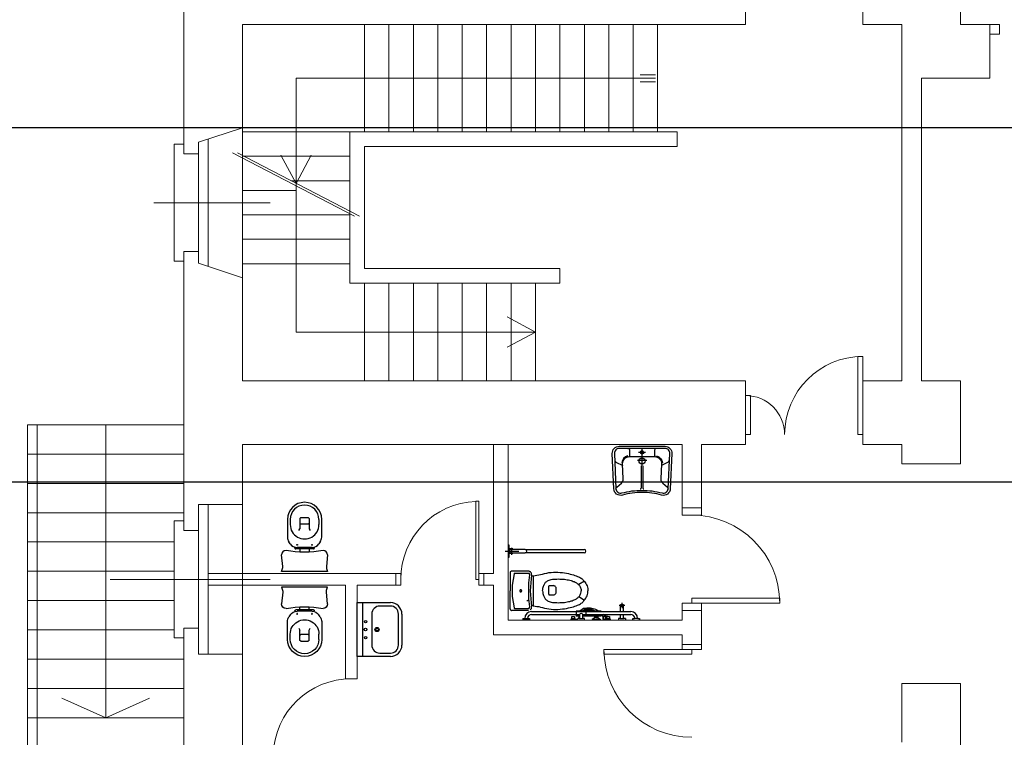
# Model space of a CAD drawing. Extents: x -1397 to 4292, y -3657 to 652.
# Drawn here: x -341 to -241, y -61 to 12 of the extents above; entities that cross this region are included whole.
import ezdxf

# ---------------------------------------------------------------- set-up
doc = ezdxf.new("R2010")
doc.units = 0
doc.header["$MEASUREMENT"] = 0
doc.layers.get('0').update_dxf_attribs({"linetype": 'CONTINUOUS'})
for name, color, linetype in [('arredi', 6, 'CONTINUOUS'), ('ED-INFISSI', 6, 'CONTINUOUS'), ('ED-MURI', 5, 'CONTINUOUS'), ('porte', 6, 'CONTINUOUS'), ('SCALE', 6, 'CONTINUOUS'), ('SCRITTE SIC', 240, 'CONTINUOUS'), ('SN', 6, 'CONTINUOUS')]:
    doc.layers.add(name, color=color, linetype=linetype)
doc.styles.add('ROMANS', font='swissl.ttf')
doc.dimstyles.new('100 SIMO', dxfattribs={"dimtxt": 20, "dimasz": 10, "dimexe": 0, "dimexo": 0, "dimgap": 15, "dimtad": 1, "dimdec": 0, "dimdsep": 46, "dimtxsty": 'ROMANS', "dimblk": 'DOT', "dimcen": 2.5, "dimclrd": 6, "dimclre": 6, "dimclrt": 2, "dimadec": 0, "dimazin": 0, "dimtfac": 1, "dimtdec": 0, "dimtmove": 0, "dimatfit": 3, "dimldrblk": 'DOT', "dimfxl": 0, "dimtolj": 1, "dimtzin": 0, "dimlwd": -1, "dimlwe": -1, "dimarcsym": 0})

# ---------------------------------------------------------------- blocks, each defined once
blk = doc.blocks.new('A$C7A045333')
at = {"layer": 'arredi'}
for p, q in [((-3.99, 3.25), (0, 3.25)), ((-2.73, 2.84), (-3.99, 2.84)), ((-0.63, -3.25), (-0.63, 3.25)), ((0, 3.25), (0, -3.25)), ((-5.39, -1.86), (-5.39, 1.86)), ((-4.97, 1.86), (-4.97, -1.86)), ((-1.75, -1.86), (-1.75, 1.86)), ((-3.99, -2.84), (-2.73, -2.84)), ((0, -3.25), (-3.99, -3.25))]:
    blk.add_line(p, q, dxfattribs=at)
for centre, radius in [((-2.39, 0), 0.25), ((-2.39, 0), 0.157), ((-1, 0), 0.163), ((-1, 0.96), 0.139), ((-1, -0.96), 0.139)]:
    blk.add_circle(centre, radius, dxfattribs=at)
for centre, radius, start, end in [((-3.99, 1.86), 1.39, 90, 180), ((-3.99, 1.86), 0.98, 90, 180), ((-2.73, 1.86), 0.98, 360, 90), ((-3.99, -1.86), 1.39, 180, 270), ((-3.99, -1.86), 0.98, 180, 270), ((-2.73, -1.86), 0.98, 270, 360)]:
    blk.add_arc(centre, radius, start, end, dxfattribs=at)
blk = doc.blocks.new('maniglione_disabile')
at = {"layer": 'SN'}
for p, q in [((-1.195, -0.017), (-1.195, 0)), ((-1.125, 0), (-1.125, -0.017)), ((-1.051, -0.017), (-1.051, 0)), ((-0.981, -0.017), (-0.981, 0)), ((-0.895, -0.014), (-0.895, 0.001)), ((-0.851, 0.001), (-0.851, -0.014)), ((-0.797, 0.001), (-0.797, -0.005)), ((-0.711, -0.005), (-0.711, 0.001)), ((-0.633, 0.001), (-0.633, -0.017)), ((-0.563, 0.001), (-0.563, -0.017)), ((-0.55, 0.001), (-0.55, -0.005)), ((-0.538, -0.014), (-0.538, 0.001)), ((-0.494, 0.001), (-0.494, -0.014)), ((-0.07, -0.017), (-0.07, 0)), ((-0.07, 0), (0, 0)), ((0, -0.017), (0, 0)), ((-1.178, -0.017), (-1.195, -0.017)), ((-1.125, -0.017), (-1.143, -0.017)), ((-0.615, -0.057), (-1.105, -0.057)), ((-0.09, -0.087), (-1.105, -0.087)), ((-1.051, -0.017), (-1.033, -0.017)), ((-1.031, -0.017), (-1.031, -0.057)), ((-1.031, -0.087), (-1.031, -0.149)), ((-1.001, -0.017), (-1.001, -0.057)), ((-1.001, -0.087), (-1.001, -0.149)), ((-0.998, -0.017), (-0.981, -0.017)), ((-0.851, -0.014), (-0.895, -0.014)), ((-0.886, -0.038), (-0.886, -0.014)), ((-0.886, -0.014), (-0.859, -0.014)), ((-0.859, -0.038), (-0.886, -0.038)), ((-0.869, -0.039), (-0.87, -0.039)), ((-0.867, -0.04), (-0.869, -0.039)), ((-0.865, -0.04), (-0.867, -0.04)), ((-0.863, -0.041), (-0.865, -0.04)), ((-0.861, -0.041), (-0.863, -0.041)), ((-0.859, -0.042), (-0.861, -0.041)), ((-0.859, -0.014), (-0.859, -0.038)), ((-0.857, -0.042), (-0.859, -0.042)), ((-0.827, -0.042), (-0.857, -0.042)), ((-0.851, -0.007), (-0.848, -0.005)), ((-0.851, -0.007), (-0.827, -0.007)), ((-0.85, -0.007), (-0.85, -0.042)), ((-0.85, -0.042), (-0.85, -0.042)), ((-0.847, -0.043), (-0.85, -0.042)), ((-0.85, -0.042), (-0.84, -0.047)), ((-0.848, -0.005), (-0.845, -0.004)), ((-0.844, -0.044), (-0.847, -0.043)), ((-0.845, -0.004), (-0.842, -0.004)), ((-0.84, -0.044), (-0.844, -0.044)), ((-0.842, -0.004), (-0.839, -0.004)), ((-0.837, -0.044), (-0.84, -0.044)), ((-0.84, -0.047), (-0.822, -0.057)), ((-0.839, -0.004), (-0.836, -0.004)), ((-0.833, -0.043), (-0.837, -0.044)), ((-0.836, -0.004), (-0.833, -0.005)), ((-0.833, -0.005), (-0.83, -0.007)), ((-0.83, -0.042), (-0.833, -0.043)), ((-0.833, -0.051), (-0.832, -0.052)), ((-0.83, -0.011), (-0.83, -0.036)), ((-0.827, -0.007), (-0.826, -0.007)), ((-0.826, -0.042), (-0.827, -0.042)), ((-0.826, -0.007), (-0.825, -0.007)), ((-0.825, -0.042), (-0.826, -0.042)), ((-0.825, -0.007), (-0.825, -0.008)), ((-0.825, -0.008), (-0.824, -0.008)), ((-0.825, -0.041), (-0.825, -0.042)), ((-0.824, -0.041), (-0.825, -0.041)), ((-0.824, -0.008), (-0.823, -0.009)), ((-0.823, -0.04), (-0.824, -0.041)), ((-0.823, -0.009), (-0.822, -0.01)), ((-0.823, -0.009), (-0.823, -0.009)), ((-0.823, -0.039), (-0.823, -0.04)), ((-0.822, -0.039), (-0.823, -0.039)), ((-0.822, -0.01), (-0.822, -0.011)), ((-0.822, -0.011), (-0.822, -0.012)), ((-0.822, -0.012), (-0.822, -0.037)), ((-0.822, -0.037), (-0.822, -0.038)), ((-0.822, -0.037), (-0.819, -0.039)), ((-0.822, -0.038), (-0.822, -0.039)), ((-0.819, -0.039), (-0.817, -0.04)), ((-0.817, -0.04), (-0.815, -0.041)), ((-0.815, -0.041), (-0.813, -0.043)), ((-0.813, -0.043), (-0.811, -0.044)), ((-0.811, -0.044), (-0.808, -0.046)), ((-0.808, -0.046), (-0.805, -0.048)), ((-0.805, -0.048), (-0.801, -0.051)), ((-0.615, -0.044), (-0.801, -0.044)), ((-0.801, -0.044), (-0.801, -0.057)), ((-0.801, -0.05), (-0.615, -0.05)), ((-0.801, -0.087), (-0.801, -0.091)), ((-0.801, -0.091), (-0.547, -0.091)), ((-0.767, -0.026), (-0.797, -0.005)), ((-0.797, -0.005), (-0.711, -0.005)), ((-0.795, -0.005), (-0.723, -0.005)), ((-0.759, -0.005), (-0.795, -0.005)), ((-0.779, -0.092), (-0.749, -0.107)), ((-0.777, -0.05), (-0.777, -0.057)), ((-0.761, -0.05), (-0.777, -0.05)), ((-0.777, -0.087), (-0.777, -0.091)), ((-0.777, -0.091), (-0.761, -0.091)), ((-0.772, -0.027), (-0.772, -0.028)), ((-0.772, -0.027), (-0.772, -0.027)), ((-0.772, -0.027), (-0.772, -0.027)), ((-0.771, -0.027), (-0.772, -0.027)), ((-0.772, -0.028), (-0.772, -0.033)), ((-0.772, -0.028), (-0.772, -0.028)), ((-0.772, -0.033), (-0.772, -0.038)), ((-0.772, -0.038), (-0.772, -0.039)), ((-0.772, -0.038), (-0.772, -0.038)), ((-0.772, -0.038), (-0.772, -0.038)), ((-0.772, -0.039), (-0.771, -0.039)), ((-0.772, -0.039), (-0.772, -0.039)), ((-0.771, -0.026), (-0.771, -0.027)), ((-0.771, -0.026), (-0.771, -0.026)), ((-0.77, -0.026), (-0.771, -0.026)), ((-0.771, -0.027), (-0.771, -0.027)), ((-0.771, -0.039), (-0.771, -0.04)), ((-0.771, -0.039), (-0.771, -0.039)), ((-0.771, -0.039), (-0.771, -0.039)), ((-0.771, -0.04), (-0.77, -0.04)), ((-0.768, -0.026), (-0.77, -0.026)), ((-0.77, -0.04), (-0.768, -0.04)), ((-0.77, -0.04), (-0.77, -0.044)), ((-0.765, -0.026), (-0.768, -0.026)), ((-0.768, -0.04), (-0.765, -0.04)), ((-0.765, -0.026), (-0.765, -0.026)), ((-0.765, -0.026), (-0.765, -0.026)), ((-0.765, -0.027), (-0.765, -0.026)), ((-0.765, -0.026), (-0.743, -0.026)), ((-0.764, -0.027), (-0.765, -0.027)), ((-0.765, -0.039), (-0.764, -0.039)), ((-0.765, -0.039), (-0.765, -0.039)), ((-0.765, -0.04), (-0.765, -0.039)), ((-0.765, -0.04), (-0.765, -0.04)), ((-0.765, -0.04), (-0.743, -0.04)), ((-0.764, -0.027), (-0.764, -0.027)), ((-0.764, -0.027), (-0.764, -0.027)), ((-0.764, -0.027), (-0.764, -0.027)), ((-0.764, -0.028), (-0.764, -0.027)), ((-0.764, -0.028), (-0.764, -0.028)), ((-0.764, -0.033), (-0.764, -0.028)), ((-0.764, -0.033), (-0.764, -0.033)), ((-0.764, -0.038), (-0.764, -0.033)), ((-0.764, -0.038), (-0.764, -0.038)), ((-0.764, -0.038), (-0.764, -0.038)), ((-0.764, -0.039), (-0.764, -0.038)), ((-0.764, -0.039), (-0.764, -0.039)), ((-0.764, -0.039), (-0.764, -0.039)), ((-0.763, -0.027), (-0.763, -0.028)), ((-0.762, -0.027), (-0.763, -0.027)), ((-0.763, -0.028), (-0.763, -0.029)), ((-0.763, -0.028), (-0.763, -0.028)), ((-0.763, -0.028), (-0.763, -0.028)), ((-0.763, -0.029), (-0.763, -0.033)), ((-0.763, -0.033), (-0.763, -0.037)), ((-0.763, -0.037), (-0.763, -0.038)), ((-0.763, -0.038), (-0.763, -0.039)), ((-0.763, -0.038), (-0.763, -0.038)), ((-0.763, -0.038), (-0.763, -0.038)), ((-0.763, -0.039), (-0.762, -0.039)), ((-0.761, -0.026), (-0.762, -0.027)), ((-0.762, -0.027), (-0.762, -0.027)), ((-0.762, -0.027), (-0.762, -0.027)), ((-0.762, -0.039), (-0.761, -0.04)), ((-0.762, -0.039), (-0.762, -0.039)), ((-0.762, -0.039), (-0.762, -0.039)), ((-0.761, -0.026), (-0.761, -0.026)), ((-0.754, -0.026), (-0.761, -0.026)), ((-0.761, -0.04), (-0.754, -0.04)), ((-0.761, -0.04), (-0.761, -0.04)), ((-0.761, -0.057), (-0.761, -0.05)), ((-0.761, -0.091), (-0.761, -0.087)), ((-0.758, -0.026), (-0.748, -0.026)), ((-0.748, -0.026), (-0.754, -0.026)), ((-0.754, -0.04), (-0.748, -0.04)), ((-0.748, -0.026), (-0.748, -0.026)), ((-0.747, -0.027), (-0.748, -0.026)), ((-0.748, -0.04), (-0.747, -0.039)), ((-0.748, -0.04), (-0.748, -0.04)), ((-0.747, -0.027), (-0.747, -0.027)), ((-0.746, -0.027), (-0.747, -0.027)), ((-0.747, -0.039), (-0.746, -0.039)), ((-0.747, -0.039), (-0.747, -0.039)), ((-0.746, -0.027), (-0.746, -0.027)), ((-0.746, -0.028), (-0.746, -0.027)), ((-0.746, -0.028), (-0.746, -0.028)), ((-0.746, -0.028), (-0.746, -0.028)), ((-0.746, -0.029), (-0.746, -0.028)), ((-0.746, -0.033), (-0.746, -0.029)), ((-0.746, -0.033), (-0.746, -0.033)), ((-0.746, -0.037), (-0.746, -0.033)), ((-0.746, -0.038), (-0.746, -0.037)), ((-0.746, -0.038), (-0.746, -0.038)), ((-0.746, -0.038), (-0.746, -0.038)), ((-0.746, -0.039), (-0.746, -0.038)), ((-0.746, -0.039), (-0.746, -0.039)), ((-0.745, -0.027), (-0.744, -0.027)), ((-0.745, -0.027), (-0.745, -0.027)), ((-0.745, -0.027), (-0.745, -0.027)), ((-0.745, -0.028), (-0.745, -0.027)), ((-0.745, -0.028), (-0.745, -0.028)), ((-0.745, -0.028), (-0.745, -0.028)), ((-0.745, -0.033), (-0.745, -0.028)), ((-0.745, -0.033), (-0.745, -0.033)), ((-0.745, -0.038), (-0.745, -0.033)), ((-0.745, -0.038), (-0.745, -0.038)), ((-0.745, -0.038), (-0.745, -0.038)), ((-0.745, -0.038), (-0.745, -0.038)), ((-0.745, -0.039), (-0.745, -0.038)), ((-0.745, -0.039), (-0.745, -0.039)), ((-0.745, -0.039), (-0.745, -0.039)), ((-0.744, -0.039), (-0.745, -0.039)), ((-0.744, -0.026), (-0.743, -0.026)), ((-0.744, -0.026), (-0.744, -0.026)), ((-0.744, -0.027), (-0.744, -0.026)), ((-0.744, -0.039), (-0.744, -0.039)), ((-0.744, -0.04), (-0.744, -0.039)), ((-0.743, -0.04), (-0.744, -0.04)), ((-0.743, -0.026), (-0.741, -0.026)), ((-0.741, -0.04), (-0.743, -0.04)), ((-0.742, -0.026), (-0.711, -0.005)), ((-0.741, -0.026), (-0.738, -0.026)), ((-0.738, -0.04), (-0.741, -0.04)), ((-0.741, -0.091), (-0.734, -0.095)), ((-0.738, -0.026), (-0.737, -0.027)), ((-0.738, -0.026), (-0.738, -0.026)), ((-0.738, -0.026), (-0.738, -0.026)), ((-0.738, -0.039), (-0.738, -0.04)), ((-0.737, -0.039), (-0.738, -0.039)), ((-0.738, -0.04), (-0.738, -0.04)), ((-0.738, -0.04), (-0.738, -0.044)), ((-0.737, -0.027), (-0.737, -0.028)), ((-0.737, -0.027), (-0.737, -0.027)), ((-0.737, -0.027), (-0.737, -0.027)), ((-0.737, -0.027), (-0.737, -0.027)), ((-0.737, -0.028), (-0.736, -0.028)), ((-0.737, -0.028), (-0.737, -0.028)), ((-0.737, -0.038), (-0.737, -0.039)), ((-0.737, -0.038), (-0.737, -0.038)), ((-0.736, -0.038), (-0.737, -0.038)), ((-0.737, -0.039), (-0.737, -0.039)), ((-0.737, -0.039), (-0.737, -0.039)), ((-0.737, -0.039), (-0.737, -0.039)), ((-0.736, -0.028), (-0.736, -0.033)), ((-0.736, -0.033), (-0.736, -0.038)), ((-0.734, -0.095), (-0.728, -0.098)), ((-0.728, -0.098), (-0.723, -0.1)), ((-0.723, -0.1), (-0.719, -0.102)), ((-0.704, -0.108), (-0.704, -0.091)), ((-0.704, -0.091), (-0.644, -0.091)), ((-0.647, -0.057), (-0.647, -0.087)), ((-0.644, -0.091), (-0.644, -0.108)), ((-0.633, -0.017), (-0.615, -0.017)), ((-0.628, -0.102), (-0.623, -0.1)), ((-0.623, -0.1), (-0.62, -0.098)), ((-0.62, -0.098), (-0.617, -0.096)), ((-0.615, -0.02), (-0.619, -0.017)), ((-0.617, -0.096), (-0.615, -0.094)), ((-0.615, -0.017), (-0.615, -0.057)), ((-0.615, -0.094), (-0.612, -0.091)), ((-0.598, -0.103), (-0.584, -0.091)), ((-0.587, -0.091), (-0.587, -0.087)), ((-0.57, -0.091), (-0.587, -0.091)), ((-0.58, -0.026), (-0.568, -0.017)), ((-0.58, -0.017), (-0.563, -0.017)), ((-0.58, -0.057), (-0.58, -0.017)), ((-0.58, -0.026), (-0.577, -0.026)), ((-0.577, -0.04), (-0.58, -0.04)), ((-0.547, -0.044), (-0.58, -0.044)), ((-0.58, -0.05), (-0.547, -0.05)), ((-0.09, -0.057), (-0.58, -0.057)), ((-0.578, -0.04), (-0.578, -0.044)), ((-0.577, -0.026), (-0.576, -0.027)), ((-0.577, -0.026), (-0.577, -0.026)), ((-0.577, -0.026), (-0.577, -0.026)), ((-0.577, -0.039), (-0.577, -0.04)), ((-0.576, -0.039), (-0.577, -0.039)), ((-0.577, -0.04), (-0.577, -0.04)), ((-0.576, -0.027), (-0.576, -0.028)), ((-0.576, -0.027), (-0.576, -0.027)), ((-0.576, -0.027), (-0.576, -0.027)), ((-0.576, -0.027), (-0.576, -0.027)), ((-0.576, -0.027), (-0.576, -0.027)), ((-0.576, -0.028), (-0.576, -0.033)), ((-0.576, -0.028), (-0.576, -0.028)), ((-0.576, -0.033), (-0.576, -0.038)), ((-0.576, -0.038), (-0.576, -0.039)), ((-0.576, -0.038), (-0.576, -0.038)), ((-0.576, -0.038), (-0.576, -0.038)), ((-0.576, -0.039), (-0.576, -0.039)), ((-0.576, -0.039), (-0.576, -0.039)), ((-0.576, -0.039), (-0.576, -0.039)), ((-0.57, -0.087), (-0.57, -0.091)), ((-0.563, -0.005), (-0.552, -0.005)), ((-0.552, -0.005), (-0.563, -0.005)), ((-0.55, -0.005), (-0.563, -0.005)), ((-0.563, -0.014), (-0.55, -0.005)), ((-0.549, -0.057), (-0.549, -0.087)), ((-0.547, -0.057), (-0.547, -0.044)), ((-0.547, -0.091), (-0.547, -0.087)), ((-0.494, -0.014), (-0.538, -0.014)), ((-0.529, -0.014), (-0.502, -0.014)), ((-0.529, -0.038), (-0.529, -0.014)), ((-0.502, -0.038), (-0.529, -0.038)), ((-0.502, -0.014), (-0.502, -0.038)), ((0, -0.017), (-0.07, -0.017)), ((-1.045, -0.149), (-0.986, -0.149)), ((-1.016, -0.149), (-1.016, -0.121)), ((-1.016, -0.149), (-1.016, -0.178)), ((-0.749, -0.107), (-0.719, -0.117)), ((-0.719, -0.102), (-0.714, -0.104)), ((-0.719, -0.117), (-0.694, -0.122)), ((-0.714, -0.104), (-0.709, -0.106)), ((-0.709, -0.106), (-0.702, -0.109)), ((-0.644, -0.108), (-0.704, -0.108)), ((-0.702, -0.109), (-0.694, -0.112)), ((-0.694, -0.125), (-0.694, -0.108)), ((-0.694, -0.108), (-0.654, -0.108)), ((-0.654, -0.125), (-0.694, -0.125)), ((-0.654, -0.108), (-0.654, -0.125)), ((-0.654, -0.114), (-0.643, -0.109)), ((-0.654, -0.122), (-0.654, -0.114)), ((-0.654, -0.114), (-0.618, -0.114)), ((-0.618, -0.122), (-0.654, -0.122)), ((-0.643, -0.109), (-0.634, -0.105)), ((-0.634, -0.105), (-0.628, -0.102)), ((-0.618, -0.114), (-0.616, -0.113)), ((-0.618, -0.114), (-0.618, -0.122)), ((-0.616, -0.113), (-0.598, -0.103)), ((-0.045, -0.2), (-0.05, -0.202)), ((-0.04, -0.2), (-0.045, -0.2)), ((-0.05, -0.202), (-0.054, -0.204))]:
    blk.add_line(p, q, dxfattribs=at)
for points in [[(-1.18, -0.017), (-1.14, -0.017)], [(-0.996, -0.017), (-1.036, -0.017)], [(-0.578, -0.017), (-0.618, -0.017)]]:
    blk.add_lwpolyline(points, dxfattribs=at)
blk.add_circle((-1.016, -0.149), 0.015, dxfattribs=at)
for centre, radius, start, end in [((-1.105, -0.017), 0.0703, 180.0369, 270.0369), ((-1.105, -0.017), 0.0403, 180.0369, 270.0369), ((-0.598, -0.045), 0.0212, 214.2948, 325.5632), ((-0.09, -0.017), 0.0703, 269.9623, 359.9623), ((-0.09, -0.017), 0.0403, 269.9623, 359.9623)]:
    blk.add_arc(centre, radius, start, end, dxfattribs=at)
blk = doc.blocks.new('wc_disabile')
at = {"layer": 'SN'}
for p, q in [((-0.756, 0.103), (-0.762, 0.094)), ((-0.749, 0.11), (-0.756, 0.103)), ((-0.743, 0.117), (-0.749, 0.11)), ((-0.736, 0.123), (-0.743, 0.117)), ((-0.728, 0.128), (-0.736, 0.123)), ((-0.72, 0.134), (-0.728, 0.128)), ((-0.711, 0.139), (-0.72, 0.134)), ((-0.701, 0.144), (-0.711, 0.139)), ((-0.69, 0.148), (-0.701, 0.144)), ((-0.677, 0.153), (-0.69, 0.148)), ((-0.664, 0.158), (-0.677, 0.153)), ((-0.649, 0.163), (-0.664, 0.158)), ((-0.633, 0.168), (-0.649, 0.163)), ((-0.636, 0.101), (-0.647, 0.097)), ((-0.625, 0.104), (-0.636, 0.101)), ((-0.615, 0.172), (-0.633, 0.168)), ((-0.613, 0.108), (-0.625, 0.104)), ((-0.597, 0.176), (-0.615, 0.172)), ((-0.599, 0.111), (-0.613, 0.108)), ((-0.585, 0.113), (-0.599, 0.111)), ((-0.577, 0.18), (-0.597, 0.176)), ((-0.571, 0.116), (-0.585, 0.113)), ((-0.556, 0.183), (-0.577, 0.18)), ((-0.556, 0.118), (-0.571, 0.116)), ((-0.535, 0.186), (-0.556, 0.183)), ((-0.54, 0.119), (-0.556, 0.118)), ((-0.525, 0.12), (-0.54, 0.119)), ((-0.512, 0.188), (-0.535, 0.186)), ((-0.509, 0.121), (-0.525, 0.12)), ((-0.489, 0.19), (-0.512, 0.188)), ((-0.493, 0.122), (-0.509, 0.121)), ((-0.478, 0.121), (-0.493, 0.122)), ((-0.466, 0.19), (-0.489, 0.19)), ((-0.463, 0.121), (-0.478, 0.121)), ((-0.443, 0.19), (-0.466, 0.19)), ((-0.449, 0.12), (-0.463, 0.121)), ((-0.435, 0.118), (-0.449, 0.12)), ((-0.42, 0.188), (-0.443, 0.19)), ((-0.422, 0.116), (-0.435, 0.118)), ((-0.411, 0.113), (-0.422, 0.116)), ((-0.397, 0.186), (-0.42, 0.188)), ((-0.4, 0.11), (-0.411, 0.113)), ((-0.391, 0.106), (-0.4, 0.11)), ((-0.375, 0.182), (-0.397, 0.186)), ((-0.383, 0.102), (-0.391, 0.106)), ((-0.376, 0.097), (-0.383, 0.102)), ((-0.353, 0.177), (-0.375, 0.182)), ((-0.332, 0.172), (-0.353, 0.177)), ((-0.312, 0.167), (-0.332, 0.172)), ((-0.293, 0.162), (-0.312, 0.167)), ((-0.273, 0.159), (-0.293, 0.162)), ((-0.255, 0.156), (-0.273, 0.159)), ((-0.237, 0.155), (-0.255, 0.156)), ((-0.237, -0.155), (-0.237, 0.155)), ((-0.237, 0.15), (-0.217, 0.15)), ((-0.219, 0.176), (-0.22, 0.17)), ((-0.22, 0.17), (-0.219, 0.165)), ((-0.218, 0.181), (-0.219, 0.176)), ((-0.219, 0.165), (-0.219, 0.165)), ((-0.207, 0), (-0.219, 0.165)), ((-0.215, 0.185), (-0.218, 0.181)), ((-0.212, 0.189), (-0.215, 0.185)), ((-0.209, 0.193), (-0.212, 0.189)), ((-0.204, 0.196), (-0.209, 0.193)), ((-0.198, 0.174), (-0.199, 0.172)), ((-0.199, 0.172), (-0.199, 0.17)), ((-0.199, 0.17), (-0.199, 0.168)), ((-0.199, 0.168), (-0.199, 0.166)), ((-0.19, 0.081), (-0.199, 0.165)), ((-0.197, 0.176), (-0.198, 0.174)), ((-0.195, 0.177), (-0.197, 0.176)), ((-0.193, 0.178), (-0.195, 0.177)), ((-0.192, 0.179), (-0.193, 0.178)), ((-0.19, 0.18), (-0.192, 0.179)), ((-0.19, 0.2), (-0.015, 0.2)), ((-0.187, 0.18), (-0.19, 0.18)), ((-0.046, 0.18), (-0.187, 0.18)), ((-0.046, 0.18), (-0.046, 0.18)), ((-0.045, 0.18), (-0.046, 0.18)), ((-0.044, 0.18), (-0.045, 0.18)), ((-0.043, 0.179), (-0.044, 0.18)), ((-0.042, 0.179), (-0.043, 0.179)), ((-0.041, 0.178), (-0.042, 0.179)), ((-0.041, 0.177), (-0.041, 0.178)), ((-0.04, 0.176), (-0.041, 0.177)), ((-0.04, 0.175), (-0.04, 0.176)), ((-0.022, 0.059), (-0.04, 0.175)), ((-0.012, 0.2), (-0.015, 0.2)), ((-0.01, 0.199), (-0.012, 0.2)), ((-0.008, 0.198), (-0.01, 0.199)), ((-0.005, 0.196), (-0.008, 0.198)), ((-0.004, 0.195), (-0.005, 0.196)), ((-0.002, 0.193), (-0.004, 0.195)), ((-0.001, 0.19), (-0.002, 0.193)), ((0, 0.188), (-0.001, 0.19)), ((0, 0.185), (0, 0.188)), ((0, 0.185), (0, 0)), ((-0.796, 0.025), (-0.797, 0.013)), ((-0.797, 0.013), (-0.797, 0)), ((-0.792, 0.038), (-0.796, 0.025)), ((-0.788, 0.05), (-0.792, 0.038)), ((-0.782, 0.062), (-0.788, 0.05)), ((-0.776, 0.074), (-0.782, 0.062)), ((-0.769, 0.084), (-0.776, 0.074)), ((-0.762, 0.094), (-0.769, 0.084)), ((-0.76, 0.1), (-0.703, 0.063)), ((-0.727, 0.012), (-0.728, 0)), ((-0.725, 0.023), (-0.727, 0.012)), ((-0.722, 0.032), (-0.725, 0.023)), ((-0.718, 0.041), (-0.722, 0.032)), ((-0.714, 0.048), (-0.718, 0.041)), ((-0.709, 0.055), (-0.714, 0.048)), ((-0.703, 0.061), (-0.709, 0.055)), ((-0.698, 0.066), (-0.703, 0.061)), ((-0.692, 0.071), (-0.698, 0.066)), ((-0.686, 0.076), (-0.692, 0.071)), ((-0.679, 0.081), (-0.686, 0.076)), ((-0.672, 0.085), (-0.679, 0.081)), ((-0.665, 0.09), (-0.672, 0.085)), ((-0.656, 0.094), (-0.665, 0.09)), ((-0.647, 0.097), (-0.656, 0.094)), ((-0.47, 0.022), (-0.472, 0.017)), ((-0.472, 0.017), (-0.472, 0.012)), ((-0.472, 0.012), (-0.472, -0.023)), ((-0.468, 0.027), (-0.47, 0.022)), ((-0.465, 0.032), (-0.468, 0.027)), ((-0.461, 0.035), (-0.465, 0.032)), ((-0.457, 0.038), (-0.461, 0.035)), ((-0.452, 0.04), (-0.457, 0.038)), ((-0.447, 0.042), (-0.452, 0.04)), ((-0.442, 0.042), (-0.447, 0.042)), ((-0.401, 0.042), (-0.442, 0.042)), ((-0.4, 0.042), (-0.401, 0.042)), ((-0.399, 0.042), (-0.4, 0.042)), ((-0.398, 0.041), (-0.399, 0.042)), ((-0.397, 0.041), (-0.398, 0.041)), ((-0.396, 0.04), (-0.397, 0.041)), ((-0.396, 0.039), (-0.396, 0.04)), ((-0.395, 0.038), (-0.396, 0.039)), ((-0.395, 0.037), (-0.395, 0.038)), ((-0.395, 0.036), (-0.395, 0.037)), ((-0.395, 0.036), (-0.395, -0.047)), ((-0.37, 0.092), (-0.376, 0.097)), ((-0.364, 0.087), (-0.37, 0.092)), ((-0.359, 0.081), (-0.364, 0.087)), ((-0.355, 0.075), (-0.359, 0.081)), ((-0.351, 0.069), (-0.355, 0.075)), ((-0.347, 0.063), (-0.351, 0.069)), ((-0.344, 0.056), (-0.347, 0.063)), ((-0.341, 0.048), (-0.344, 0.056)), ((-0.338, 0.038), (-0.341, 0.048)), ((-0.336, 0.027), (-0.338, 0.038)), ((-0.334, 0.015), (-0.336, 0.027)), ((-0.332, 0), (-0.334, 0.015)), ((-0.219, -0.165), (-0.207, 0)), ((-0.188, -0.003), (-0.19, 0.081)), ((-0.19, -0.081), (-0.188, 0.003)), ((-0.118, 0.003), (-0.119, 0.002)), ((-0.119, 0.002), (-0.119, 0)), ((-0.117, 0.006), (-0.118, 0.005)), ((-0.118, 0.005), (-0.118, 0.003)), ((-0.115, 0.008), (-0.117, 0.006)), ((-0.114, 0.009), (-0.115, 0.008)), ((-0.112, 0.009), (-0.114, 0.009)), ((-0.111, 0.01), (-0.112, 0.009)), ((-0.109, 0.01), (-0.111, 0.01)), ((-0.107, 0.01), (-0.109, 0.01)), ((-0.106, 0.009), (-0.107, 0.01)), ((-0.104, 0.009), (-0.106, 0.009)), ((-0.103, 0.008), (-0.104, 0.009)), ((-0.101, 0.006), (-0.103, 0.008)), ((-0.1, 0.005), (-0.101, 0.006)), ((-0.1, 0.003), (-0.1, 0.005)), ((-0.099, 0.002), (-0.1, 0.003)), ((-0.099, 0), (-0.099, 0.002)), ((-0.022, -0.059), (-0.022, 0.059)), ((0, -0.185), (0, 0)), ((-0.797, -0.013), (-0.797, 0)), ((-0.796, -0.025), (-0.797, -0.013)), ((-0.792, -0.038), (-0.796, -0.025)), ((-0.788, -0.05), (-0.792, -0.038)), ((-0.782, -0.062), (-0.788, -0.05)), ((-0.776, -0.074), (-0.782, -0.062)), ((-0.769, -0.084), (-0.776, -0.074)), ((-0.762, -0.094), (-0.769, -0.084)), ((-0.756, -0.103), (-0.762, -0.094)), ((-0.76, -0.1), (-0.703, -0.063)), ((-0.727, -0.012), (-0.728, 0)), ((-0.725, -0.023), (-0.727, -0.012)), ((-0.722, -0.032), (-0.725, -0.023)), ((-0.718, -0.041), (-0.722, -0.032)), ((-0.714, -0.048), (-0.718, -0.041)), ((-0.709, -0.055), (-0.714, -0.048)), ((-0.703, -0.061), (-0.709, -0.055)), ((-0.698, -0.066), (-0.703, -0.061)), ((-0.692, -0.071), (-0.698, -0.066)), ((-0.686, -0.076), (-0.692, -0.071)), ((-0.679, -0.081), (-0.686, -0.076)), ((-0.672, -0.085), (-0.679, -0.081)), ((-0.665, -0.09), (-0.672, -0.085)), ((-0.656, -0.094), (-0.665, -0.09)), ((-0.647, -0.097), (-0.656, -0.094)), ((-0.636, -0.101), (-0.647, -0.097)), ((-0.472, -0.023), (-0.472, -0.028)), ((-0.472, -0.028), (-0.47, -0.033)), ((-0.47, -0.033), (-0.468, -0.038)), ((-0.468, -0.038), (-0.465, -0.042)), ((-0.465, -0.042), (-0.461, -0.046)), ((-0.461, -0.046), (-0.457, -0.049)), ((-0.457, -0.049), (-0.452, -0.051)), ((-0.452, -0.051), (-0.447, -0.052)), ((-0.447, -0.052), (-0.442, -0.053)), ((-0.401, -0.053), (-0.442, -0.053)), ((-0.401, -0.053), (-0.4, -0.053)), ((-0.4, -0.053), (-0.399, -0.052)), ((-0.399, -0.052), (-0.398, -0.052)), ((-0.398, -0.052), (-0.397, -0.051)), ((-0.397, -0.051), (-0.396, -0.051)), ((-0.396, -0.05), (-0.395, -0.049)), ((-0.396, -0.051), (-0.396, -0.05)), ((-0.395, -0.048), (-0.395, -0.047)), ((-0.395, -0.049), (-0.395, -0.048)), ((-0.376, -0.097), (-0.383, -0.102)), ((-0.37, -0.092), (-0.376, -0.097)), ((-0.364, -0.087), (-0.37, -0.092)), ((-0.359, -0.081), (-0.364, -0.087)), ((-0.355, -0.075), (-0.359, -0.081)), ((-0.351, -0.069), (-0.355, -0.075)), ((-0.347, -0.063), (-0.351, -0.069)), ((-0.344, -0.056), (-0.347, -0.063)), ((-0.341, -0.048), (-0.344, -0.056)), ((-0.338, -0.038), (-0.341, -0.048)), ((-0.336, -0.027), (-0.338, -0.038)), ((-0.334, -0.015), (-0.336, -0.027)), ((-0.332, 0), (-0.334, -0.015)), ((-0.199, -0.165), (-0.19, -0.081)), ((-0.119, 0), (-0.119, -0.002)), ((-0.119, -0.002), (-0.118, -0.003)), ((-0.118, -0.003), (-0.118, -0.005)), ((-0.118, -0.005), (-0.117, -0.006)), ((-0.117, -0.006), (-0.115, -0.008)), ((-0.115, -0.008), (-0.114, -0.009)), ((-0.114, -0.009), (-0.112, -0.009)), ((-0.112, -0.009), (-0.111, -0.01)), ((-0.111, -0.01), (-0.109, -0.01)), ((-0.109, -0.01), (-0.107, -0.01)), ((-0.107, -0.01), (-0.106, -0.009)), ((-0.106, -0.009), (-0.104, -0.009)), ((-0.104, -0.009), (-0.103, -0.008)), ((-0.103, -0.008), (-0.101, -0.006)), ((-0.101, -0.006), (-0.1, -0.005)), ((-0.1, -0.003), (-0.099, -0.002)), ((-0.1, -0.005), (-0.1, -0.003)), ((-0.099, -0.002), (-0.099, 0)), ((-0.04, -0.175), (-0.022, -0.059)), ((-0.749, -0.11), (-0.756, -0.103)), ((-0.743, -0.117), (-0.749, -0.11)), ((-0.736, -0.123), (-0.743, -0.117)), ((-0.728, -0.128), (-0.736, -0.123)), ((-0.72, -0.134), (-0.728, -0.128)), ((-0.711, -0.139), (-0.72, -0.134)), ((-0.701, -0.144), (-0.711, -0.139)), ((-0.69, -0.148), (-0.701, -0.144)), ((-0.677, -0.153), (-0.69, -0.148)), ((-0.664, -0.158), (-0.677, -0.153)), ((-0.649, -0.163), (-0.664, -0.158)), ((-0.633, -0.168), (-0.649, -0.163)), ((-0.625, -0.104), (-0.636, -0.101)), ((-0.615, -0.172), (-0.633, -0.168)), ((-0.613, -0.108), (-0.625, -0.104)), ((-0.597, -0.176), (-0.615, -0.172)), ((-0.599, -0.111), (-0.613, -0.108)), ((-0.585, -0.113), (-0.599, -0.111)), ((-0.577, -0.18), (-0.597, -0.176)), ((-0.571, -0.116), (-0.585, -0.113)), ((-0.556, -0.183), (-0.577, -0.18)), ((-0.556, -0.118), (-0.571, -0.116)), ((-0.54, -0.119), (-0.556, -0.118)), ((-0.535, -0.186), (-0.556, -0.183)), ((-0.525, -0.12), (-0.54, -0.119)), ((-0.512, -0.188), (-0.535, -0.186)), ((-0.509, -0.121), (-0.525, -0.12)), ((-0.489, -0.19), (-0.512, -0.188)), ((-0.493, -0.122), (-0.509, -0.121)), ((-0.478, -0.121), (-0.493, -0.122)), ((-0.466, -0.19), (-0.489, -0.19)), ((-0.463, -0.121), (-0.478, -0.121)), ((-0.443, -0.19), (-0.466, -0.19)), ((-0.449, -0.12), (-0.463, -0.121)), ((-0.435, -0.118), (-0.449, -0.12)), ((-0.42, -0.188), (-0.443, -0.19)), ((-0.422, -0.116), (-0.435, -0.118)), ((-0.411, -0.113), (-0.422, -0.116)), ((-0.397, -0.186), (-0.42, -0.188)), ((-0.4, -0.11), (-0.411, -0.113)), ((-0.391, -0.106), (-0.4, -0.11)), ((-0.375, -0.182), (-0.397, -0.186)), ((-0.383, -0.102), (-0.391, -0.106)), ((-0.353, -0.177), (-0.375, -0.182)), ((-0.332, -0.172), (-0.353, -0.177)), ((-0.312, -0.167), (-0.332, -0.172)), ((-0.293, -0.162), (-0.312, -0.167)), ((-0.273, -0.159), (-0.293, -0.162)), ((-0.255, -0.156), (-0.273, -0.159)), ((-0.237, -0.155), (-0.255, -0.156)), ((-0.237, -0.15), (-0.217, -0.15)), ((-0.219, -0.165), (-0.22, -0.17)), ((-0.22, -0.17), (-0.219, -0.176)), ((-0.219, -0.176), (-0.218, -0.181)), ((-0.218, -0.181), (-0.215, -0.185)), ((-0.215, -0.185), (-0.212, -0.189)), ((-0.212, -0.189), (-0.209, -0.193)), ((-0.209, -0.193), (-0.204, -0.196)), ((-0.204, -0.196), (-0.2, -0.198)), ((-0.2, -0.198), (-0.195, -0.2)), ((-0.199, -0.166), (-0.199, -0.168)), ((-0.199, -0.168), (-0.199, -0.17)), ((-0.199, -0.17), (-0.199, -0.172)), ((-0.199, -0.172), (-0.198, -0.174)), ((-0.198, -0.174), (-0.197, -0.176)), ((-0.197, -0.176), (-0.195, -0.177)), ((-0.195, -0.177), (-0.193, -0.178)), ((-0.195, -0.2), (-0.19, -0.2)), ((-0.193, -0.178), (-0.192, -0.179)), ((-0.192, -0.179), (-0.19, -0.18)), ((-0.19, -0.18), (-0.187, -0.18)), ((-0.19, -0.2), (-0.19, -0.2)), ((-0.19, -0.2), (-0.015, -0.2)), ((-0.046, -0.18), (-0.187, -0.18)), ((-0.046, -0.18), (-0.045, -0.18)), ((-0.045, -0.18), (-0.044, -0.18)), ((-0.044, -0.18), (-0.043, -0.179)), ((-0.043, -0.179), (-0.042, -0.179)), ((-0.042, -0.179), (-0.041, -0.178)), ((-0.041, -0.177), (-0.04, -0.176)), ((-0.041, -0.178), (-0.041, -0.177)), ((-0.04, -0.175), (-0.04, -0.175)), ((-0.04, -0.176), (-0.04, -0.175)), ((-0.015, -0.2), (-0.012, -0.2)), ((-0.012, -0.2), (-0.01, -0.199)), ((-0.01, -0.199), (-0.008, -0.198)), ((-0.008, -0.198), (-0.005, -0.196)), ((-0.005, -0.196), (-0.004, -0.195)), ((-0.004, -0.195), (-0.002, -0.193)), ((-0.002, -0.193), (-0.001, -0.19)), ((-0.001, -0.19), (0, -0.188)), ((0, -0.188), (0, -0.185))]:
    blk.add_line(p, q, dxfattribs=at)
blk = doc.blocks.new('maniglione_disabile2')
at = {"layer": 'SN'}
for p, q in [((-0.769, 0.018), (-0.166, 0.018)), ((-0.021, 0.018), (-0.166, 0.018)), ((0.04, 0), (-0.101, 0)), ((-0.039, 0.025), (0, 0.025)), ((-0.039, 0.02), (-0.039, 0.025)), ((0, 0.02), (-0.039, 0.02)), ((-0.028, 0.036), (-0.028, -0.034)), ((0, 0.06), (0, -0.06)), ((0.01, 0.06), (0, 0.06)), ((-0.166, -0.017), (-0.769, -0.017)), ((-0.166, -0.017), (-0.021, -0.017)), ((-0.039, -0.02), (-0.039, -0.025)), ((0, -0.02), (-0.039, -0.02)), ((-0.039, -0.025), (0, -0.025)), ((0, -0.06), (0.01, -0.06))]:
    blk.add_line(p, q, dxfattribs=at)
for centre, start, end in [((-0.769, 0), 90, 270), ((-0.166, 0), 90, 270), ((-0.021, 0), 270, 90)]:
    blk.add_arc(centre, 0.0175, start, end, dxfattribs=at)
blk = doc.blocks.new('A$C44866FF5')
at = {"layer": 'arredi'}
for p, q in [((0, -2.36), (0, 2.36)), ((0, 2.36), (0.31, 2.26)), ((0.51, 2.23), (1.7, 2.36)), ((2.84, 1.47), (3.05, 1.61)), ((5.34, 1.75), (3.52, 1.75)), ((5.34, 1.47), (4.81, 1.47)), ((2.32, 0.47), (2.02, 0.47)), ((2.32, -0.9), (2.32, 0.9)), ((2.41, 0.99), (2.49, 0.99)), ((2.46, -0.76), (2.46, 0.76)), ((4.21, 0.58), (4.39, 0.47)), ((5.45, 0.47), (4.39, 0.47)), ((4.95, 0.47), (4.85, 0.38)), ((4.85, -0.38), (4.85, 0.38)), ((5.54, 0.38), (5.45, 0.47)), ((5.54, 0.38), (5.54, -0.38)), ((2.32, -0.47), (2.02, -0.47)), ((2.49, -0.99), (2.41, -0.99)), ((4.39, -0.47), (4.21, -0.58)), ((5.45, -0.47), (4.39, -0.47)), ((4.85, -0.38), (4.95, -0.47)), ((5.45, -0.47), (5.54, -0.38)), ((3.05, -1.61), (2.84, -1.47)), ((3.52, -1.75), (5.34, -1.75)), ((5.34, -1.47), (4.81, -1.47)), ((0.31, -2.26), (0, -2.36)), ((1.7, -2.36), (0.51, -2.23))]:
    blk.add_line(p, q, dxfattribs=at)
for centre, major_axis, start_param, end_param in [((0.46, 2.7), (0.334, 0.334), 3.589303, 4.037175), ((1.7, 1.89), (0.334, 0.334), 5.497787, 7.068583), ((12.82, 0), (-7.64, 7.64), 0.609481, 0.961315), ((3.31, 0.76), (0.602, 0.602), 1.371977, 2.356194), ((3.52, 0.9), (-0.602, 0.602), 5.497787, 6.084366), ((3.52, 0.9), (-0.602, 0.602), 5.497787, 6.084366), ((4.81, 0), (1.04, 1.04), 0.785398, 3.926991), ((5.34, 0), (1.24, 1.24), 3.926991, 7.068583), ((5.34, 0), (1.04, 1.04), 3.926991, 7.068583), ((2.41, 0.9), (-0.0669, 0.0669), 5.497787, 7.068583), ((2.41, -0.9), (0.0669, 0.0669), 2.356194, 3.926991), ((3.31, -0.76), (-0.602, 0.602), 0.785398, 1.769616), ((1.7, -1.89), (0.334, 0.334), 3.926991, 5.497787), ((3.52, -0.9), (0.602, 0.602), 3.340412, 3.926991), ((0.46, -2.7), (0.334, 0.334), 0.675214, 1.123086)]:
    blk.add_ellipse(centre, major_axis=major_axis, ratio=1, start_param=start_param, end_param=end_param, dxfattribs=at)
for centre in [(2.74, 0.76), (2.74, -0.76)]:
    blk.add_ellipse(centre, major_axis=(-0.0334, 0.0334), ratio=1, dxfattribs=at)
blk = doc.blocks.new('lavabo_dis')
at = {"layer": 'SN'}
for p, q in [((0.062, 0.035), (0.062, -0.035)), ((0.147, 0.048), (0.147, -0.048)), ((0.2, 0.009), (0.428, 0.009)), ((0.097, 0), (0.022, 0)), ((0.198, 0), (0.097, 0)), ((0.2, -0.009), (0.428, -0.009))]:
    blk.add_line(p, q, dxfattribs=at)
for points in [[(0.473, 0, 0.066683), (0.5, -0.2, -0.480992), (0.435, -0.289), (0.074, -0.305, -0.427111), (0, -0.235), (0, 0), (0, 0.235, -0.427111), (0.074, 0.305), (0.435, 0.289, -0.480992), (0.5, 0.2, 0.066683)], [(0.022, 0), (0.022, -0.145), (0.022, -0.235, 0.427154), (0.073, -0.283), (0.434, -0.267, 0.480946), (0.478, -0.206, -0.066683), (0.451, 0, -0.066683), (0.478, 0.206, 0.480946), (0.434, 0.267), (0.073, 0.283, 0.427154), (0.022, 0.235), (0.022, 0.145)]]:
    blk.add_lwpolyline(points, format="xyb", close=True, dxfattribs=at)
for points in [[(0.108, 0.145), (0.099, 0.148, -0.31568), (0.169, 0.208), (0.17, 0.199)], [(0.438, -0.267, -0.214874), (0.417, -0.259), (0.376, -0.211, 0.229523), (0.334, -0.192), (0.18, -0.199, -0.426897), (0.106, -0.128), (0.106, 0), (0.106, 0.128, -0.426897), (0.18, 0.199), (0.334, 0.192, 0.229523), (0.376, 0.211), (0.417, 0.259, -0.214874), (0.438, 0.267)], [(0.022, 0.145, 0.414214), (0.04, 0.128), (0.106, 0.128)], [(0.022, -0.145, -0.414214), (0.04, -0.128), (0.106, -0.128)], [(0.108, -0.145), (0.099, -0.148, 0.31568), (0.169, -0.208), (0.17, -0.199)]]:
    blk.add_lwpolyline(points, format="xyb", dxfattribs=at)
for points in [[(0.163, 0.268), (0.198, 0.198)], [(0.163, -0.268), (0.198, -0.198)]]:
    blk.add_lwpolyline(points, dxfattribs=at)
for centre, radius in [((0.062, 0), 0.0176), ((0.15, 0), 0.0308)]:
    blk.add_circle(centre, radius, dxfattribs=at)
for centre, radius, start, end in [((0.141, 0.256), 0.0239, 26.5456, 81.7498), ((0.428, 0.018), 0.00881, 270, 360), ((0.428, -0.018), 0.00881, 360, 90), ((0.141, -0.256), 0.0239, 278.2502, 333.4543)]:
    blk.add_arc(centre, radius, start, end, dxfattribs=at)
blk = doc.blocks.new('_Dot')
at = {"color": 0, "linetype": 'ByBlock', "lineweight": -2}
blk.add_line((-0.5, 0), (-1, 0), dxfattribs=at)
at = {"color": 0, "linetype": 'ByBlock', "const_width": 0.5}
blk.add_lwpolyline([(-0.25, 0, 1), (0.25, 0, 1)], format="xyb", close=True, dxfattribs=at)

msp = doc.modelspace()

# ---------------------------------------------------------------- linework, layer by layer
at = {"layer": 'ED-INFISSI', "lineweight": 0}
for p, q in [((-318.67, 1.23), (-318.67, -14.12)), ((-322.17, -12.97), (-322.17, 0.08)), ((-325.67, -12.44), (-325.67, -0.44)), ((-325.67, -0.44), (-324.67, -0.44)), ((-323.17, -11.44), (-323.17, -1.44)), ((-327.74, -6.44), (-315.84, -6.44)), ((-324.67, -12.44), (-325.67, -12.44)), ((-322.17, -52.69), (-322.17, -37.35)), ((-318.67, -37.35), (-318.67, -52.69)), ((-325.67, -39.02), (-324.67, -39.02)), ((-325.67, -51.02), (-325.67, -39.02)), ((-323.17, -50.02), (-323.17, -40.02)), ((-332.2, -45.02), (-315.84, -45.02)), ((-327.74, -45.02), (-315.84, -45.02)), ((-272.67, -46.94), (-272.67, -47.44)), ((-324.67, -51.02), (-325.67, -51.02))]:
    msp.add_line(p, q, dxfattribs=at)
for points in [[(-294.47, -37.02), (-294.47, -45.02), (-294.77, -45.02), (-294.77, -37.02)], [(-272.67, -46.94), (-263.67, -46.94), (-263.67, -47.44), (-272.67, -47.44)], [(-272.67, -52.69), (-281.67, -52.69), (-281.67, -52.19), (-272.67, -52.19)]]:
    msp.add_lwpolyline(points, close=True, dxfattribs=at)
for points in [[(-273.67, -37.69), (-273.67, -38.44), (-271.67, -38.44), (-271.67, -37.69)], [(-302.97, -45.62), (-302.47, -45.62), (-302.47, -44.42), (-302.97, -44.42)], [(-293.97, -45.62), (-294.47, -45.62), (-294.47, -44.42), (-293.97, -44.42)], [(-273.67, -48.19), (-273.67, -47.44), (-271.67, -47.44), (-271.67, -48.19)], [(-273.67, -51.69), (-273.67, -52.19), (-271.67, -52.19), (-271.67, -51.69)], [(-306.92, -54.69), (-306.92, -55.19), (-308.12, -55.19), (-308.12, -54.69)]]:
    msp.add_lwpolyline(points, dxfattribs=at)
for centre, radius, start, end in [((-294.47, -45.02), 8, 92.1491, 180), ((-272.67, -47.44), 9, 0, 90), ((-272.67, -52.19), 9, 180, 270), ((-307.52, -63.19), 8, 90, 177.8509)]:
    msp.add_arc(centre, radius, start, end, dxfattribs=at)
at = {"layer": 'ED-MURI', "lineweight": 0}
for p, q in [((-267.17, 19.31), (-267.17, 11.81)), ((-255.17, 19.31), (-255.17, 11.81)), ((-245.17, 19.31), (-245.17, 11.81)), ((-324.67, 17.31), (-324.67, 11.81)), ((-324.67, -1.44), (-324.67, 11.81)), ((-318.67, 11.81), (-267.17, 11.81)), ((-318.67, 1.23), (-318.67, 11.81)), ((-255.17, 11.81), (-251.17, 11.81)), ((-251.17, 11.81), (-251.17, -24.69)), ((-245.17, 11.81), (-242.17, 11.81)), ((-242.17, 11.81), (-242.17, 6.31)), ((-249.17, 6.31), (-249.17, -24.69)), ((-249.17, 6.31), (-242.17, 6.31)), ((-318.67, 1.23), (-323.17, -0.24)), ((-274.17, 0.81), (-307.67, 0.81)), ((-307.67, 0.81), (-307.67, -2.19)), ((-274.17, -0.69), (-274.17, 0.81)), ((-323.17, -0.24), (-323.17, -1.44)), ((-306.17, -0.69), (-274.17, -0.69)), ((-306.17, -2.19), (-306.17, -0.69)), ((-323.17, -1.44), (-324.67, -1.44)), ((-307.67, -2.19), (-307.67, -9.19)), ((-306.17, -9.19), (-306.17, -2.19)), ((-307.67, -9.19), (-307.67, -14.69)), ((-306.17, -13.19), (-306.17, -9.19)), ((-324.67, -40.02), (-324.67, -11.44)), ((-324.67, -11.44), (-323.17, -11.44)), ((-323.17, -11.44), (-323.17, -12.64)), ((-323.17, -12.64), (-318.67, -14.12)), ((-286.17, -13.19), (-306.17, -13.19)), ((-286.17, -14.69), (-286.17, -13.19)), ((-318.67, -14.12), (-318.67, -24.69)), ((-307.67, -14.69), (-286.17, -14.69)), ((-267.17, -24.69), (-318.67, -24.69)), ((-267.17, -31.19), (-267.17, -24.69)), ((-251.17, -24.69), (-255.17, -24.69)), ((-255.17, -24.69), (-255.17, -31.19)), ((-249.17, -24.69), (-245.17, -24.69)), ((-245.17, -24.69), (-245.17, -33.19)), ((-340.67, -29.19), (-339.67, -29.19)), ((-340.67, -29.19), (-340.67, -70.69)), ((-339.67, -29.19), (-339.67, -70.69)), ((-318.67, -31.19), (-297.17, -31.19)), ((-318.67, -37.35), (-318.67, -31.19)), ((-297.17, -31.19), (-273.67, -31.19)), ((-292.97, -31.19), (-292.97, -44.42)), ((-291.47, -31.19), (-291.47, -49.19)), ((-273.67, -31.19), (-273.67, -37.69)), ((-267.17, -31.19), (-271.67, -31.19)), ((-271.67, -37.69), (-271.67, -31.19)), ((-255.17, -31.19), (-251.17, -31.19)), ((-251.17, -31.19), (-251.17, -33.19)), ((-251.17, -33.19), (-245.17, -33.19)), ((-318.67, -37.35), (-323.17, -37.35)), ((-323.17, -37.35), (-323.17, -40.02)), ((-273.67, -37.69), (-271.67, -37.69)), ((-323.17, -40.02), (-324.67, -40.02)), ((-322.17, -44.42), (-302.97, -44.42)), ((-302.97, -44.42), (-302.97, -45.62)), ((-293.97, -44.42), (-293.97, -45.62)), ((-293.97, -44.42), (-292.97, -44.42)), ((-322.17, -45.62), (-308.12, -45.62)), ((-308.12, -54.69), (-308.12, -45.62)), ((-306.92, -54.69), (-306.92, -45.62)), ((-306.92, -45.62), (-302.97, -45.62)), ((-293.97, -45.62), (-292.97, -45.62)), ((-292.97, -45.62), (-292.97, -50.69)), ((-273.67, -48.19), (-271.67, -48.19)), ((-273.67, -48.19), (-273.67, -49.19)), ((-271.67, -51.69), (-271.67, -48.19)), ((-291.47, -49.19), (-273.67, -49.19)), ((-324.67, -70.69), (-324.67, -50.02)), ((-324.67, -50.02), (-323.17, -50.02)), ((-323.17, -50.02), (-323.17, -52.69)), ((-292.97, -50.69), (-273.67, -50.69)), ((-273.67, -50.69), (-273.67, -51.69)), ((-273.67, -51.69), (-271.67, -51.69)), ((-323.17, -52.69), (-318.67, -52.69)), ((-318.67, -52.69), (-318.67, -64.69)), ((-251.17, -55.69), (-245.17, -55.69)), ((-251.17, -61.69), (-251.17, -55.69)), ((-245.17, -55.69), (-245.17, -69.19))]:
    msp.add_line(p, q, dxfattribs=at)
at = {"layer": 'porte', "lineweight": 0}
msp.add_lwpolyline([(-241.17, 11.81), (-242.17, 11.81), (-242.17, 10.81), (-241.17, 10.81), (-241.17, 11.81)], dxfattribs=at)
for points in [[(-255.17, -30.19), (-255.17, -22.19), (-255.67, -22.19), (-255.67, -30.19)], [(-267.17, -30.19), (-267.17, -26.19), (-266.67, -26.19), (-266.67, -30.19)]]:
    msp.add_lwpolyline(points, close=True, dxfattribs=at)
for centre, radius, start, end in [((-255.17, -30.19), 8, 90, 180), ((-267.17, -30.19), 4, 0, 90)]:
    msp.add_arc(centre, radius, start, end, dxfattribs=at)
at = {"layer": 'SCALE', "lineweight": 0}
for p, q in [((-306.17, 0.81), (-306.17, 11.81)), ((-303.67, 0.81), (-303.67, 11.81)), ((-301.17, 0.81), (-301.17, 11.81)), ((-298.67, 0.81), (-298.67, 11.81)), ((-296.17, 0.81), (-296.17, 11.81)), ((-293.67, 0.81), (-293.67, 11.81)), ((-291.17, 0.81), (-291.17, 11.81)), ((-288.67, 0.81), (-288.67, 11.81)), ((-286.17, 0.81), (-286.17, 11.81)), ((-283.67, 0.81), (-283.67, 11.81)), ((-281.17, 0.81), (-281.17, 11.81)), ((-278.67, 0.81), (-278.67, 11.81)), ((-276.17, 0.81), (-276.17, 11.81)), ((-313.17, 6.31), (-277.97, 6.31)), ((-313.17, -4.46), (-313.17, 6.31)), ((-277.97, 6.66), (-276.38, 6.66)), ((-277.97, 6.31), (-276.38, 6.31)), ((-276.38, 5.95), (-277.97, 5.95)), ((-307.67, 0.81), (-318.67, 0.81)), ((-307.67, -1.69), (-318.67, -1.69)), ((-313.17, -4.46), (-314.73, -1.57)), ((-311.62, -1.57), (-313.17, -4.46)), ((-307.67, -4.19), (-313.68, -4.19)), ((-313.17, -19.69), (-313.17, -4.46)), ((-313.15, -5.19), (-318.67, -5.19)), ((-307.67, -7.69), (-318.67, -7.69)), ((-307.67, -10.19), (-318.67, -10.19)), ((-307.67, -12.69), (-318.67, -12.69)), ((-306.17, -24.69), (-306.17, -14.69)), ((-303.67, -24.69), (-303.67, -14.69)), ((-301.17, -24.69), (-301.17, -14.69)), ((-298.67, -24.69), (-298.67, -14.69)), ((-296.17, -24.69), (-296.17, -14.69)), ((-293.67, -24.69), (-293.67, -14.69)), ((-291.17, -24.69), (-291.17, -14.69)), ((-288.67, -24.69), (-288.67, -14.69)), ((-291.57, -18.14), (-288.67, -19.69)), ((-313.17, -19.69), (-288.67, -19.69)), ((-288.67, -19.69), (-291.57, -21.25)), ((-340.67, -29.19), (-324.67, -29.19)), ((-332.67, -29.19), (-332.67, -59.19)), ((-340.67, -32.19), (-324.67, -32.19)), ((-340.67, -35.19), (-324.67, -35.19)), ((-340.67, -38.19), (-324.67, -38.19)), ((-340.67, -41.19), (-325.67, -41.19)), ((-340.67, -44.19), (-325.67, -44.19)), ((-340.67, -47.19), (-325.67, -47.19)), ((-340.67, -50.19), (-325.67, -50.19)), ((-340.67, -53.19), (-324.67, -53.19)), ((-340.67, -56.19), (-324.67, -56.19)), ((-332.67, -59.19), (-337.17, -57.19)), ((-328.17, -57.19), (-332.67, -59.19)), ((-340.67, -59.19), (-324.67, -59.19))]:
    msp.add_line(p, q, dxfattribs=at)
at = {"layer": 'SCALE', "lineweight": 0, "ltscale": 0.5}
for p, q in [((-307.19, -7.83), (-319.69, -1.33)), ((-306.69, -7.83), (-319.19, -1.33))]:
    msp.add_line(p, q, dxfattribs=at)

# ---------------------------------------------------------------- block references
at = {"layer": 'arredi', "lineweight": 0, "rotation": 90}
msp.add_blockref('A$C44866FF5', (-312.31, -44.22), dxfattribs=at)
at = {"layer": 'arredi', "lineweight": 0, "xscale": -1, "rotation": 90}
msp.add_blockref('A$C44866FF5', (-312.31, -45.82), dxfattribs=at)
at = {"layer": 'arredi', "lineweight": 0, "xscale": 0.849999999999909, "yscale": 0.849999999999909, "zscale": 0.849999999999909, "rotation": 180}
msp.add_blockref('A$C7A045333', (-306.92, -50.16), dxfattribs=at)
at = {"layer": 'SN', "lineweight": 0, "xscale": 10, "yscale": 10, "zscale": 10}
for name, p, rotation in [('lavabo_dis', (-277.76, -31.39), 270), ('maniglione_disabile2', (-291.38, -42.13), 180), ('wc_disabile', (-291.27, -46.19), 180), ('maniglione_disabile', (-289.97, -49.19), 180)]:
    msp.add_blockref(name, p, dxfattribs=dict(at, rotation=rotation))

# ---------------------------------------------------------------- leaders
at = {"layer": 'SCRITTE SIC', "ltscale": 20}
for points in [[(-369.41, 1.26), (-53.38, 1.26)], [(-425.88, -35.02), (-54.9, -35.02)]]:
    msp.add_leader(points, dimstyle='100 SIMO', override={"dimgap": 15, "dimtad": 0}, dxfattribs=at)

doc.saveas('drawing.dxf')
